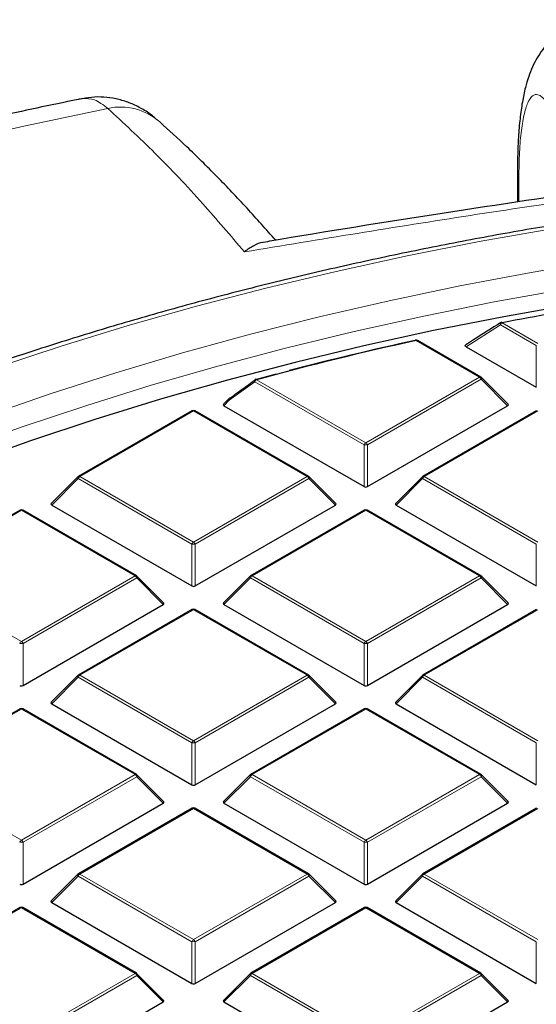
# Model space of a CAD drawing. Units: millimetres. Extents: x 0 to 420, y 0 to 297.
# Drawn here: x 282 to 293, y 217 to 237 of the extents above; entities that cross this region are included whole.
import ezdxf

# ---------------------------------------------------------------- set-up
doc = ezdxf.new("R2010")
doc.units = ezdxf.units.MM

msp = doc.modelspace()

# ---------------------------------------------------------------- linework, layer by layer
at = {"color": 7, "linetype": 'Continuous', "lineweight": 25}
for p, q in [((292.2447, 234.0724), (292.2447, 233.4644)), ((291.4709, 229.7705), (290.1319, 230.5435)), ((291.1602, 230.4107), (292.6433, 229.5545)), ((292.0462, 229.1979), (291.4827, 229.7614)), ((286.1552, 229.3158), (286.0372, 229.1979)), ((285.3766, 229.057), (282.976, 227.6711)), ((287.8343, 227.6711), (285.4338, 229.057)), ((286.0463, 229.1642), (289.0067, 227.4552)), ((289.0767, 227.4552), (292.0372, 229.1642)), ((292.6497, 229.057), (290.2491, 227.6711)), ((282.9642, 227.6621), (282.4007, 227.0985)), ((288.4097, 227.0985), (287.8462, 227.6621)), ((290.2373, 227.6621), (289.6738, 227.0985)), ((281.7401, 226.9576), (279.3395, 225.5718)), ((284.1978, 225.5718), (281.7972, 226.9576)), ((282.4097, 227.0649), (285.3702, 225.3558)), ((285.4402, 225.3558), (288.4007, 227.0649)), ((289.0132, 226.9576), (286.6126, 225.5718)), ((291.4709, 225.5718), (289.0703, 226.9576)), ((289.6828, 227.0649), (292.6433, 225.3558)), ((284.7731, 224.9992), (284.2096, 225.5627)), ((286.6007, 225.5627), (286.0372, 224.9992)), ((292.0462, 224.9992), (291.4827, 225.5627)), ((281.8036, 223.2565), (284.7641, 224.9655)), ((285.3766, 224.8583), (282.976, 223.4725)), ((287.8343, 223.4725), (285.4338, 224.8583)), ((286.0463, 224.9655), (289.0067, 223.2565)), ((289.0767, 223.2565), (292.0372, 224.9655)), ((292.6497, 224.8583), (290.2491, 223.4725)), ((282.9642, 223.4634), (282.4007, 222.8999)), ((288.4097, 222.8999), (287.8462, 223.4634)), ((290.2373, 223.4634), (289.6738, 222.8999)), ((282.4097, 222.8662), (285.3702, 221.1572)), ((285.4402, 221.1572), (288.4007, 222.8662)), ((289.6828, 222.8662), (292.6433, 221.1572)), ((281.7401, 222.759), (279.3395, 221.3731)), ((284.1978, 221.3731), (281.7972, 222.759)), ((289.0132, 222.759), (286.6126, 221.3731)), ((291.4709, 221.3731), (289.0703, 222.759)), ((284.7731, 220.8005), (284.2096, 221.3641)), ((286.6007, 221.3641), (286.0372, 220.8005)), ((292.0462, 220.8005), (291.4827, 221.3641)), ((281.8036, 219.0578), (284.7641, 220.7669)), ((286.0463, 220.7669), (289.0067, 219.0578)), ((289.0767, 219.0578), (292.0372, 220.7669)), ((285.3766, 220.6596), (282.976, 219.2738)), ((287.8343, 219.2738), (285.4338, 220.6596)), ((292.6497, 220.6596), (290.2491, 219.2738)), ((282.9642, 219.2647), (282.4007, 218.7012)), ((288.4097, 218.7012), (287.8462, 219.2647)), ((290.2373, 219.2647), (289.6738, 218.7012)), ((282.4097, 218.6675), (285.3702, 216.9585)), ((285.4402, 216.9585), (288.4007, 218.6675)), ((289.6828, 218.6675), (292.6433, 216.9585)), ((281.7401, 218.5603), (279.3395, 217.1745)), ((284.1978, 217.1745), (281.7972, 218.5603)), ((289.0132, 218.5603), (286.6126, 217.1745)), ((291.4709, 217.1745), (289.0703, 218.5603)), ((284.7731, 216.6019), (284.2096, 217.1654)), ((286.6007, 217.1654), (286.0372, 216.6019)), ((292.0462, 216.6019), (291.4827, 217.1654)), ((281.8036, 214.8591), (284.7641, 216.5682)), ((286.0463, 216.5682), (289.0067, 214.8591)), ((289.0767, 214.8591), (292.0372, 216.5682))]:
    msp.add_line(p, q, dxfattribs=at)
at = {"color": 8, "linetype": 'Continuous', "lineweight": 18}
for p, q in [((292.2738, 233.9066), (292.2738, 233.4687)), ((291.9238, 230.9167), (292.6783, 230.4812)), ((291.8888, 230.8732), (291.1602, 230.4107)), ((292.6433, 230.4376), (291.8888, 230.8732)), ((291.4423, 229.7676), (290.1033, 230.5406)), ((292.6433, 229.5545), (292.6433, 230.4376)), ((286.6988, 229.6706), (286.1606, 229.2785)), ((289.0067, 228.3383), (286.6988, 229.6706)), ((286.7338, 229.7142), (289.0417, 228.3818)), ((289.0417, 228.3818), (291.4423, 229.7676)), ((291.4773, 229.7241), (289.0767, 228.3383)), ((292.0372, 229.1642), (291.4773, 229.7241)), ((286.1606, 229.2785), (286.0463, 229.1642)), ((285.4052, 229.0541), (283.0046, 227.6683)), ((287.8058, 227.6683), (285.4052, 229.0541)), ((292.6783, 229.0541), (290.2777, 227.6683)), ((289.0067, 227.4552), (289.0067, 228.3383)), ((289.0767, 228.3383), (289.0767, 227.4552)), ((282.9696, 227.6248), (282.4097, 227.0649)), ((285.3702, 226.239), (282.9696, 227.6248)), ((283.0046, 227.6683), (285.4052, 226.2825)), ((285.4052, 226.2825), (287.8058, 227.6683)), ((287.8408, 227.6248), (285.4402, 226.239)), ((288.4007, 227.0649), (287.8408, 227.6248)), ((290.2427, 227.6248), (289.6828, 227.0649)), ((292.6433, 226.239), (290.2427, 227.6248)), ((290.2777, 227.6683), (292.6783, 226.2825)), ((281.7686, 226.9548), (279.3681, 225.569)), ((284.1692, 225.569), (281.7686, 226.9548)), ((289.0417, 226.9548), (286.6411, 225.569)), ((291.4423, 225.569), (289.0417, 226.9548)), ((285.3702, 225.3558), (285.3702, 226.239)), ((285.4402, 226.239), (285.4402, 225.3558)), ((292.6433, 225.3558), (292.6433, 226.239)), ((279.3681, 225.569), (281.7686, 224.1831)), ((281.7686, 224.1831), (284.1692, 225.569)), ((284.2042, 225.5254), (281.8036, 224.1396)), ((284.7641, 224.9655), (284.2042, 225.5254)), ((286.6062, 225.5254), (286.0463, 224.9655)), ((289.0067, 224.1396), (286.6062, 225.5254)), ((286.6411, 225.569), (289.0417, 224.1831)), ((289.0417, 224.1831), (291.4423, 225.569)), ((291.4773, 225.5254), (289.0767, 224.1396)), ((292.0372, 224.9655), (291.4773, 225.5254)), ((285.4052, 224.8555), (283.0046, 223.4696)), ((287.8058, 223.4696), (285.4052, 224.8555)), ((292.6783, 224.8555), (290.2777, 223.4696)), ((281.8036, 224.1396), (281.8036, 223.2565)), ((289.0067, 223.2565), (289.0067, 224.1396)), ((289.0767, 224.1396), (289.0767, 223.2565)), ((282.9696, 223.4261), (282.4097, 222.8662)), ((285.3702, 222.0403), (282.9696, 223.4261)), ((283.0046, 223.4696), (285.4052, 222.0838)), ((285.4052, 222.0838), (287.8058, 223.4696)), ((287.8408, 223.4261), (285.4402, 222.0403)), ((288.4007, 222.8662), (287.8408, 223.4261)), ((290.2427, 223.4261), (289.6828, 222.8662)), ((292.6433, 222.0403), (290.2427, 223.4261)), ((290.2777, 223.4696), (292.6783, 222.0838)), ((281.7686, 222.7561), (279.3681, 221.3703)), ((284.1692, 221.3703), (281.7686, 222.7561)), ((289.0417, 222.7561), (286.6411, 221.3703)), ((291.4423, 221.3703), (289.0417, 222.7561)), ((285.3702, 221.1572), (285.3702, 222.0403)), ((285.4402, 222.0403), (285.4402, 221.1572)), ((292.6433, 221.1572), (292.6433, 222.0403)), ((279.3681, 221.3703), (281.7686, 219.9845)), ((281.7686, 219.9845), (284.1692, 221.3703)), ((284.2042, 221.3268), (281.8036, 219.9409)), ((284.7641, 220.7669), (284.2042, 221.3268)), ((286.6062, 221.3268), (286.0463, 220.7669)), ((289.0067, 219.9409), (286.6062, 221.3268)), ((286.6411, 221.3703), (289.0417, 219.9845)), ((289.0417, 219.9845), (291.4423, 221.3703)), ((291.4773, 221.3268), (289.0767, 219.9409)), ((292.0372, 220.7669), (291.4773, 221.3268)), ((285.4052, 220.6568), (283.0046, 219.271)), ((287.8058, 219.271), (285.4052, 220.6568)), ((292.6783, 220.6568), (290.2777, 219.271)), ((281.8036, 219.9409), (281.8036, 219.0578)), ((289.0067, 219.0578), (289.0067, 219.9409)), ((289.0767, 219.9409), (289.0767, 219.0578)), ((283.0046, 219.271), (285.4052, 217.8851)), ((285.4052, 217.8851), (287.8058, 219.271)), ((290.2777, 219.271), (292.6783, 217.8851)), ((282.9696, 219.2274), (282.4097, 218.6675)), ((285.3702, 217.8416), (282.9696, 219.2274)), ((287.8408, 219.2274), (285.4402, 217.8416)), ((288.4007, 218.6675), (287.8408, 219.2274)), ((290.2427, 219.2274), (289.6828, 218.6675)), ((292.6433, 217.8416), (290.2427, 219.2274)), ((281.7686, 218.5575), (279.3681, 217.1716)), ((284.1692, 217.1716), (281.7686, 218.5575)), ((289.0417, 218.5575), (286.6411, 217.1716)), ((291.4423, 217.1716), (289.0417, 218.5575)), ((285.3702, 216.9585), (285.3702, 217.8416)), ((285.4402, 217.8416), (285.4402, 216.9585)), ((292.6433, 216.9585), (292.6433, 217.8416)), ((281.7686, 215.7858), (284.1692, 217.1716)), ((286.6411, 217.1716), (289.0417, 215.7858)), ((289.0417, 215.7858), (291.4423, 217.1716)), ((284.2042, 217.1281), (281.8036, 215.7423)), ((284.7641, 216.5682), (284.2042, 217.1281)), ((286.6062, 217.1281), (286.0463, 216.5682)), ((289.0067, 215.7423), (286.6062, 217.1281)), ((291.4773, 217.1281), (289.0767, 215.7423)), ((292.0372, 216.5682), (291.4773, 217.1281))]:
    msp.add_line(p, q, dxfattribs=at)
at = {"color": 8, "linetype": 'Continuous', "lineweight": 18, "flags": 128}
for points in [[(283.5928, 235.446), (281.8208, 235.0698), (280.0668, 234.6666), (278.3319, 234.2367), (276.6175, 233.7803), (274.9246, 233.2978), (273.2546, 232.7894), (271.6086, 232.2557), (269.9877, 231.6968), (268.3931, 231.1133), (266.8259, 230.5056), (265.2872, 229.874), (263.7782, 229.2191), (262.2998, 228.5412), (260.8532, 227.8409), (259.4393, 227.1187), (258.0591, 226.375), (256.7137, 225.6104), (255.4039, 224.8254)], [(307.2245, 234.0742), (305.6194, 234.0596), (304.016, 234.016), (302.4157, 233.9433), (300.8201, 233.8416), (299.2309, 233.711), (297.6496, 233.5517), (296.0777, 233.3638), (294.5168, 233.1474), (292.9684, 232.9029), (291.4342, 232.6304), (289.9155, 232.3302), (288.4139, 232.0027), (286.9308, 231.6481), (285.4678, 231.2667), (284.0262, 230.859), (282.6076, 230.4254), (281.2132, 229.9663), (279.8445, 229.4821), (278.5029, 228.9733), (277.1895, 228.4405), (275.9058, 227.8841), (274.6531, 227.3047), (273.859, 226.9175)], [(292.2447, 234.0719), (292.2447, 234.0692), (292.2738, 233.9066)], [(294.0572, 232.2355), (292.534, 231.9787), (291.0259, 231.694), (289.5342, 231.3816), (288.0606, 231.0418), (286.6065, 230.6751), (285.1735, 230.2817), (283.7629, 229.8622), (282.3763, 229.4168), (281.015, 228.9461), (279.6804, 228.4506), (278.374, 227.9307), (277.0969, 227.387), (275.8506, 226.82)], [(293.2567, 231.6284), (291.755, 231.3573), (290.2689, 231.0588), (288.8002, 230.7331), (287.3501, 230.3805), (285.9203, 230.0013), (284.5122, 229.5961), (283.1271, 229.1651), (281.7666, 228.7089), (280.432, 228.2278), (279.1246, 227.7224), (277.8458, 227.1932), (276.5969, 226.6407), (275.3791, 226.0655), (274.1937, 225.4682), (273.0419, 224.8494), (271.9249, 224.2097), (270.8438, 223.5497), (269.7997, 222.8702)], [(291.8888, 230.8732), (291.8857, 230.8835), (291.8843, 230.8933), (291.8845, 230.9022), (291.8864, 230.9096), (291.8898, 230.9153), (291.8934, 230.9184)], [(291.9238, 230.9167), (291.9215, 230.9204), (291.9191, 230.9232), (291.9169, 230.9251), (291.9147, 230.9261), (291.913, 230.9261)], [(290.1033, 230.5406), (290.1007, 230.5443), (290.0981, 230.547), (290.0956, 230.5489), (290.0932, 230.5498), (290.0911, 230.5498)], [(286.7338, 229.7142), (286.7306, 229.7177), (286.7275, 229.7203), (286.7245, 229.722), (286.7216, 229.7228), (286.719, 229.7227), (286.7188, 229.7226)], [(291.4827, 229.7614), (291.4842, 229.7596), (291.486, 229.7555), (291.4866, 229.7505), (291.486, 229.7447), (291.4842, 229.7382), (291.4813, 229.7313), (291.4773, 229.7241)], [(286.1606, 229.2785), (286.1566, 229.2857), (286.1537, 229.2926), (286.1519, 229.2991), (286.1513, 229.3049), (286.1519, 229.3099), (286.1537, 229.314), (286.1552, 229.3158)], [(282.9696, 227.6248), (282.9656, 227.632), (282.9627, 227.6389), (282.9609, 227.6454), (282.9603, 227.6512), (282.9609, 227.6562), (282.9627, 227.6603), (282.9642, 227.6621)], [(287.8462, 227.6621), (287.8477, 227.6603), (287.8494, 227.6562), (287.85, 227.6512), (287.8494, 227.6454), (287.8477, 227.6389), (287.8447, 227.632), (287.8408, 227.6248)], [(290.2427, 227.6248), (290.2387, 227.632), (290.2358, 227.6389), (290.234, 227.6454), (290.2334, 227.6512), (290.234, 227.6562), (290.2358, 227.6603), (290.2373, 227.6621)], [(284.2096, 225.5627), (284.2111, 225.5609), (284.2129, 225.5568), (284.2135, 225.5518), (284.2129, 225.546), (284.2111, 225.5396), (284.2082, 225.5326), (284.2042, 225.5254)], [(286.6062, 225.5254), (286.6022, 225.5326), (286.5993, 225.5396), (286.5975, 225.546), (286.5969, 225.5518), (286.5975, 225.5568), (286.5993, 225.5609), (286.6007, 225.5627)], [(291.4827, 225.5627), (291.4842, 225.5609), (291.486, 225.5568), (291.4866, 225.5518), (291.486, 225.546), (291.4842, 225.5396), (291.4813, 225.5326), (291.4773, 225.5254)], [(282.9696, 223.4261), (282.9656, 223.4333), (282.9627, 223.4402), (282.9609, 223.4467), (282.9603, 223.4525), (282.9609, 223.4575), (282.9627, 223.4616), (282.9642, 223.4634)], [(287.8462, 223.4634), (287.8477, 223.4616), (287.8494, 223.4575), (287.85, 223.4525), (287.8494, 223.4467), (287.8477, 223.4402), (287.8447, 223.4333), (287.8408, 223.4261)], [(290.2427, 223.4261), (290.2387, 223.4333), (290.2358, 223.4402), (290.234, 223.4467), (290.2334, 223.4525), (290.234, 223.4575), (290.2358, 223.4616), (290.2373, 223.4634)], [(284.2096, 221.3641), (284.2111, 221.3622), (284.2129, 221.3582), (284.2135, 221.3532), (284.2129, 221.3473), (284.2111, 221.3409), (284.2082, 221.334), (284.2042, 221.3268)], [(286.6062, 221.3268), (286.6022, 221.334), (286.5993, 221.3409), (286.5975, 221.3473), (286.5969, 221.3532), (286.5975, 221.3582), (286.5993, 221.3622), (286.6007, 221.3641)], [(291.4827, 221.3641), (291.4842, 221.3622), (291.486, 221.3582), (291.4866, 221.3532), (291.486, 221.3473), (291.4842, 221.3409), (291.4813, 221.334), (291.4773, 221.3268)], [(282.9696, 219.2274), (282.9656, 219.2346), (282.9627, 219.2416), (282.9609, 219.248), (282.9603, 219.2538), (282.9609, 219.2588), (282.9627, 219.2629), (282.9642, 219.2647)], [(287.8462, 219.2647), (287.8477, 219.2629), (287.8494, 219.2588), (287.85, 219.2538), (287.8494, 219.248), (287.8477, 219.2416), (287.8447, 219.2346), (287.8408, 219.2274)], [(290.2427, 219.2274), (290.2387, 219.2346), (290.2358, 219.2416), (290.234, 219.248), (290.2334, 219.2538), (290.234, 219.2588), (290.2358, 219.2629), (290.2373, 219.2647)], [(284.2096, 217.1654), (284.2111, 217.1636), (284.2129, 217.1595), (284.2135, 217.1545), (284.2129, 217.1487), (284.2111, 217.1422), (284.2082, 217.1353), (284.2042, 217.1281)], [(286.6062, 217.1281), (286.6022, 217.1353), (286.5993, 217.1422), (286.5975, 217.1487), (286.5969, 217.1545), (286.5975, 217.1595), (286.5993, 217.1636), (286.6007, 217.1654)], [(291.4827, 217.1654), (291.4842, 217.1636), (291.486, 217.1595), (291.4866, 217.1545), (291.486, 217.1487), (291.4842, 217.1422), (291.4813, 217.1353), (291.4773, 217.1281)]]:
    msp.add_lwpolyline(points, dxfattribs=at)
at = {"color": 7, "linetype": 'Continuous', "lineweight": 25, "flags": 128}
for points in [[(293.4591, 231.3122), (291.957, 231.0449), (290.4704, 230.75), (289.0008, 230.428), (287.5498, 230.0791), (286.1188, 229.7036), (284.7093, 229.302), (283.3227, 228.8747), (281.9603, 228.422), (280.6237, 227.9445), (279.3141, 227.4426), (278.033, 226.9169), (276.7815, 226.3678), (275.561, 225.796), (274.3727, 225.202), (273.2178, 224.5865), (272.0975, 223.95), (271.0129, 223.2931), (269.9651, 222.6167)], [(286.7127, 229.7167), (287.1283, 229.8282), (287.1532, 229.8348)]]:
    msp.add_lwpolyline(points, dxfattribs=at)
at = {"color": 8, "linetype": 'Continuous', "lineweight": 18}
for centre, radius, start, end in [((283.8579, 234.2064), 1.2676, 48.75582, 102.0746), ((291.9711, 230.8428), 0.0877, 122.63797, 159.77289), ((290.1201, 230.5171), 0.0289, 65.84324, 125.46722), ((286.7292, 229.6912), 0.0367, 141.99554, 214.13019), ((286.7811, 229.6403), 0.0877, 122.63797, 159.77289), ((291.4591, 229.7441), 0.0289, 65.84324, 125.46722), ((291.395, 229.6938), 0.0877, 20.22711, 57.36203), ((286.1908, 229.2992), 0.0366, 142.35273, 214.36119), ((285.3884, 229.0306), 0.0289, 54.53278, 114.15676), ((285.4219, 229.0306), 0.0289, 65.84324, 125.46722), ((289.089, 228.308), 0.0877, 122.63797, 159.77289), ((289.0417, 227.6148), 0.7244, 87.23102, 92.76898), ((288.9944, 228.308), 0.0877, 20.22711, 57.36203), ((283.0519, 227.5945), 0.0877, 122.63797, 159.77289), ((282.9878, 227.6448), 0.0289, 54.53278, 114.15676), ((287.8225, 227.6448), 0.0289, 65.84324, 125.46722), ((287.7585, 227.5945), 0.0877, 20.22711, 57.36203), ((290.325, 227.5945), 0.0877, 122.63797, 159.77289), ((290.2609, 227.6448), 0.0289, 54.53278, 114.15676), ((281.7519, 226.9313), 0.0289, 54.53278, 114.15676), ((281.7854, 226.9313), 0.0289, 65.84324, 125.46722), ((289.025, 226.9313), 0.0289, 54.53278, 114.15676), ((289.0585, 226.9313), 0.0289, 65.84324, 125.46722), ((285.4525, 226.2086), 0.0877, 122.63797, 159.77289), ((285.4052, 225.5154), 0.7244, 87.23102, 92.76898), ((285.3579, 226.2086), 0.0877, 20.22711, 57.36203), ((284.186, 225.5455), 0.0289, 65.84324, 125.46722), ((284.1219, 225.4951), 0.0877, 20.22711, 57.36203), ((286.6884, 225.4951), 0.0877, 122.63797, 159.77289), ((286.6244, 225.5455), 0.0289, 54.53278, 114.15676), ((291.4591, 225.5455), 0.0289, 65.84324, 125.46722), ((291.395, 225.4951), 0.0877, 20.22711, 57.36203), ((285.3884, 224.832), 0.0289, 54.53278, 114.15676), ((285.4219, 224.832), 0.0289, 65.84324, 125.46722), ((281.8159, 224.1093), 0.0877, 122.63797, 159.77289), ((281.7686, 223.4161), 0.7244, 87.23102, 92.76898), ((281.7213, 224.1093), 0.0877, 20.22711, 57.36203), ((289.089, 224.1093), 0.0877, 122.63797, 159.77289), ((289.0417, 223.4161), 0.7244, 87.23102, 92.76898), ((288.9944, 224.1093), 0.0877, 20.22711, 57.36203), ((283.0519, 223.3958), 0.0877, 122.63797, 159.77289), ((282.9878, 223.4461), 0.0289, 54.53278, 114.15676), ((287.8225, 223.4461), 0.0289, 65.84324, 125.46722), ((287.7585, 223.3958), 0.0877, 20.22711, 57.36203), ((290.325, 223.3958), 0.0877, 122.63797, 159.77289), ((290.2609, 223.4461), 0.0289, 54.53278, 114.15676), ((281.7519, 222.7326), 0.0289, 54.53278, 114.15676), ((281.7854, 222.7326), 0.0289, 65.84324, 125.46722), ((289.025, 222.7326), 0.0289, 54.53278, 114.15676), ((289.0585, 222.7326), 0.0289, 65.84324, 125.46722), ((285.4525, 222.01), 0.0877, 122.63797, 159.77289), ((285.4052, 221.3168), 0.7244, 87.23102, 92.76898), ((285.3579, 222.01), 0.0877, 20.22711, 57.36203), ((284.186, 221.3468), 0.0289, 65.84324, 125.46722), ((284.1219, 221.2965), 0.0877, 20.22711, 57.36203), ((286.6884, 221.2965), 0.0877, 122.63797, 159.77289), ((286.6244, 221.3468), 0.0289, 54.53278, 114.15676), ((291.4591, 221.3468), 0.0289, 65.84324, 125.46722), ((291.395, 221.2965), 0.0877, 20.22711, 57.36203), ((285.3884, 220.6333), 0.0289, 54.53278, 114.15676), ((285.4219, 220.6333), 0.0289, 65.84324, 125.46722), ((281.8159, 219.9106), 0.0877, 122.63797, 159.77289), ((281.7686, 219.2174), 0.7244, 87.23102, 92.76898), ((281.7213, 219.9106), 0.0877, 20.22711, 57.36203), ((289.089, 219.9106), 0.0877, 122.63797, 159.77289), ((289.0417, 219.2174), 0.7244, 87.23102, 92.76898), ((288.9944, 219.9106), 0.0877, 20.22711, 57.36203), ((283.0519, 219.1971), 0.0877, 122.63797, 159.77289), ((282.9878, 219.2475), 0.0289, 54.53278, 114.15676), ((287.8225, 219.2475), 0.0289, 65.84324, 125.46722), ((287.7585, 219.1971), 0.0877, 20.22711, 57.36203), ((290.325, 219.1971), 0.0877, 122.63797, 159.77289), ((290.2609, 219.2475), 0.0289, 54.53278, 114.15676), ((281.7519, 218.534), 0.0289, 54.53278, 114.15676), ((281.7854, 218.534), 0.0289, 65.84324, 125.46722), ((289.025, 218.534), 0.0289, 54.53278, 114.15676), ((289.0585, 218.534), 0.0289, 65.84324, 125.46722), ((285.4525, 217.8113), 0.0877, 122.63797, 159.77289), ((285.4052, 217.1181), 0.7244, 87.23102, 92.76898), ((285.3579, 217.8113), 0.0877, 20.22711, 57.36203), ((284.186, 217.1481), 0.0289, 65.84324, 125.46722), ((284.1219, 217.0978), 0.0877, 20.22711, 57.36203), ((286.6884, 217.0978), 0.0877, 122.63797, 159.77289), ((286.6244, 217.1481), 0.0289, 54.53278, 114.15676), ((291.4591, 217.1481), 0.0289, 65.84324, 125.46722), ((291.395, 217.0978), 0.0877, 20.22711, 57.36203)]:
    msp.add_arc(centre, radius, start, end, dxfattribs=at)
at = {"color": 7, "linetype": 'Continuous', "lineweight": 25}
for centre, radius, start, end in [((306.3992, 156.1115), 76.1928, 99.283455, 100.951793), ((291.9238, 230.87), 0.0571, 100.95583, 122.17758), ((305.3097, 161.2619), 70.9279, 102.379871, 105.182749), ((305.4204, 160.715), 71.4929, 102.385722, 104.578902), ((290.0935, 230.5422), 0.00799, 107.77239, 166.77085), ((290.1033, 230.494), 0.0571, 60.00269, 102.39376), ((286.7338, 229.6675), 0.0571, 105.19736, 125.93297), ((291.4423, 229.721), 0.0571, 44.99845, 60.00269), ((286.1956, 229.2754), 0.0571, 126.2138, 135.00155), ((286.1717, 229.3075), 0.0172, 81.97963, 125.14771), ((285.4052, 229.0075), 0.0571, 60.00269, 119.99731), ((283.0046, 227.6217), 0.0571, 119.99731, 135.00155), ((287.8058, 227.6217), 0.0571, 44.99845, 60.00269), ((290.2777, 227.6217), 0.0571, 119.99731, 135.00155), ((281.7686, 226.9081), 0.0571, 60.00269, 119.99731), ((289.0417, 226.9081), 0.0571, 60.00269, 119.99731), ((284.1692, 225.5223), 0.0571, 44.99845, 60.00269), ((286.6411, 225.5223), 0.0571, 119.99731, 135.00155), ((291.4423, 225.5223), 0.0571, 44.99845, 60.00269), ((285.4052, 224.8088), 0.0571, 60.00269, 119.99731), ((283.0046, 223.423), 0.0571, 119.99731, 135.00155), ((287.8058, 223.423), 0.0571, 44.99845, 60.00269), ((290.2777, 223.423), 0.0571, 119.99731, 135.00155), ((281.7686, 222.7095), 0.0571, 60.00269, 119.99731), ((289.0417, 222.7095), 0.0571, 60.00269, 119.99731), ((284.1692, 221.3236), 0.0571, 44.99845, 60.00269), ((286.6411, 221.3236), 0.0571, 119.99731, 135.00155), ((291.4423, 221.3236), 0.0571, 44.99845, 60.00269), ((285.4052, 220.6101), 0.0571, 60.00269, 119.99731), ((283.0046, 219.2243), 0.0571, 119.99731, 135.00155), ((287.8058, 219.2243), 0.0571, 44.99845, 60.00269), ((290.2777, 219.2243), 0.0571, 119.99731, 135.00155), ((281.7686, 218.5108), 0.0571, 60.00269, 119.99731), ((289.0417, 218.5108), 0.0571, 60.00269, 119.99731), ((284.1692, 217.125), 0.0571, 44.99845, 60.00269), ((286.6411, 217.125), 0.0571, 119.99731, 135.00155), ((291.4423, 217.125), 0.0571, 44.99845, 60.00269)]:
    msp.add_arc(centre, radius, start, end, dxfattribs=at)
for centre, major_axis, ratio, start_param, end_param in [((286.1046, 229.1844), (0.0738, 0), 0.4471651, 2.4825346, 3.8006507), ((291.9789, 229.1844), (0.0738, 0), 0.4471651, 5.6241273, 6.9422433), ((289.0417, 227.4888), (0.0571, 0), 0.7452752, 4.0533309, 5.371447), ((282.468, 227.0851), (0.0738, 0), 0.4471651, 2.4825346, 3.8006507), ((288.3423, 227.0851), (0.0738, 0), 0.4471651, 5.6241273, 6.9422433), ((289.7411, 227.0851), (0.0738, 0), 0.4471651, 2.4825346, 3.8006507), ((285.4052, 225.3895), (0.0571, 0), 0.7452752, 4.0533309, 5.371447), ((284.7058, 224.9857), (0.0738, 0), 0.4471651, 5.6241273, 6.9422433), ((286.1046, 224.9857), (0.0738, 0), 0.4471651, 2.4825346, 3.8006507), ((291.9789, 224.9857), (0.0738, 0), 0.4471651, 5.6241273, 6.9422433), ((281.7686, 223.2902), (0.0571, 0), 0.7452752, 4.0533309, 5.371447), ((289.0417, 223.2902), (0.0571, 0), 0.7452752, 4.0533309, 5.371447), ((282.468, 222.8864), (0.0738, 0), 0.4471651, 2.4825346, 3.8006507), ((288.3423, 222.8864), (0.0738, 0), 0.4471651, 5.6241273, 6.9422433), ((289.7411, 222.8864), (0.0738, 0), 0.4471651, 2.4825346, 3.8006507), ((285.4052, 221.1908), (0.0571, 0), 0.7452752, 4.0533309, 5.371447), ((284.7058, 220.7871), (0.0738, 0), 0.4471651, 5.6241273, 6.9422433), ((286.1046, 220.7871), (0.0738, 0), 0.4471651, 2.4825346, 3.8006507), ((291.9789, 220.7871), (0.0738, 0), 0.4471651, 5.6241273, 6.9422433), ((281.7686, 219.0915), (0.0571, 0), 0.7452752, 4.0533309, 5.371447), ((289.0417, 219.0915), (0.0571, 0), 0.7452752, 4.0533309, 5.371447), ((282.468, 218.6877), (0.0738, 0), 0.4471651, 2.4825346, 3.8006507), ((288.3423, 218.6877), (0.0738, 0), 0.4471651, 5.6241273, 6.9422433), ((289.7411, 218.6877), (0.0738, 0), 0.4471651, 2.4825346, 3.8006507), ((285.4052, 216.9922), (0.0571, 0), 0.7452752, 4.0533309, 5.371447), ((284.7058, 216.5884), (0.0738, 0), 0.4471651, 5.6241273, 6.9422433), ((286.1046, 216.5884), (0.0738, 0), 0.4471651, 2.4825346, 3.8006507), ((291.9789, 216.5884), (0.0738, 0), 0.4471651, 5.6241273, 6.9422433)]:
    msp.add_ellipse(centre, major_axis=major_axis, ratio=ratio, start_param=start_param, end_param=end_param, dxfattribs=at)
for points, knots in [([(293.8802, 237.3192), (293.8372, 237.3158), (293.7081, 237.3056), (293.504, 237.242), (293.2795, 237.1388), (293.0827, 237.0063), (292.9139, 236.8541), (292.7721, 236.687), (292.6546, 236.5084), (292.5567, 236.3165), (292.4753, 236.1078), (292.404, 235.864), (292.3438, 235.575), (292.2959, 235.2284), (292.2654, 234.8575), (292.2478, 234.4725), (292.2458, 234.2069), (292.2448, 234.0723)], [0, 0, 0, 0, 0.0265154, 0.0794446, 0.1306079, 0.1806845, 0.2303738, 0.2805352, 0.3324179, 0.388, 0.4503513, 0.5217056, 0.6151312, 0.7158963, 0.8201604, 0.9089278, 1, 1, 1, 1]), ([(284.6254, 235.2131), (284.5969, 235.2383), (284.5033, 235.3209), (284.3216, 235.4371), (284.0847, 235.5552), (283.8352, 235.6379), (283.5771, 235.6828), (283.316, 235.6926), (283.1449, 235.6634), (283.061, 235.649)], [0, 0, 0, 0, 0.0751308, 0.2469979, 0.4076143, 0.5613206, 0.7108962, 0.8581597, 1, 1, 1, 1]), ([(283.0608, 235.6511), (283.0293, 235.6448), (282.4153, 235.5222), (281.228, 235.2665), (279.5063, 234.873), (277.8014, 234.4525), (276.1133, 234.0071), (274.4431, 233.5364), (272.7919, 233.0408), (271.1605, 232.5204), (269.55, 231.9754), (267.9613, 231.4061), (266.3953, 230.8127), (264.853, 230.1955), (263.3354, 229.5546), (261.8433, 228.8904), (260.3777, 228.2031), (258.9395, 227.493), (257.5296, 226.7604), (256.1489, 226.0055), (254.7985, 225.2289), (253.4791, 224.4307), (252.1917, 223.6113), (250.9372, 222.7713), (249.7166, 221.9109), (248.5308, 221.0306), (247.3807, 220.131), (246.2671, 219.2126), (245.191, 218.2759), (244.1532, 217.3215), (243.1546, 216.3501), (242.196, 215.3623), (241.2783, 214.3589), (240.402, 213.3406), (239.5681, 212.3083), (238.777, 211.2628), (238.0295, 210.2049), (237.3259, 209.1356), (236.6669, 208.0557), (236.0528, 206.9662), (235.4839, 205.868), (234.9604, 204.7619), (234.4825, 203.6489), (234.0503, 202.5298), (233.664, 201.4054), (233.3234, 200.2765), (233.0286, 199.1439), (232.7796, 198.0082), (232.5762, 196.8703), (232.4181, 195.7306), (232.3065, 194.59), (232.2375, 193.464), (232.2293, 192.7182), (232.2254, 192.3532)], [0, 0, 0, 0, 0.0010955, 0.0213242, 0.0415602, 0.0618045, 0.0820577, 0.10232, 0.1225919, 0.1428738, 0.1631658, 0.1834683, 0.2037813, 0.2241049, 0.244439, 0.2647833, 0.2851375, 0.305501, 0.3258731, 0.3462527, 0.3666386, 0.3870292, 0.4074226, 0.4278159, 0.4482062, 0.4685901, 0.4889639, 0.5093237, 0.5296647, 0.5499819, 0.5702699, 0.590523, 0.610735, 0.6308999, 0.6510114, 0.6710636, 0.6910505, 0.7109671, 0.7308087, 0.7505715, 0.7702529, 0.7898511, 0.8093659, 0.8287981, 0.8481502, 0.8674256, 0.8866293, 0.9057674, 0.9248471, 0.9438767, 0.9628651, 0.981822, 1, 1, 1, 1]), ([(287.14, 232.6593), (286.938, 232.8877), (286.524, 233.3556), (285.8983, 234.0108), (285.2846, 234.6205), (284.8828, 234.9856), (284.6929, 235.1582)], [0, 0, 0, 0, 0.2471154, 0.5063171, 0.7666348, 1, 1, 1, 1]), ([(307.2245, 234.1397), (306.957, 234.139), (306.1817, 234.1369), (304.899, 234.1134), (303.3779, 234.0608), (301.8602, 233.9817), (300.3472, 233.8768), (298.8401, 233.7459), (297.3404, 233.5893), (295.8494, 233.407), (294.3683, 233.1993), (292.8984, 232.9662), (291.441, 232.708), (289.9975, 232.4249), (288.569, 232.1172), (287.1567, 231.785), (285.7621, 231.4288), (284.3861, 231.0487), (283.0302, 230.6452), (281.6954, 230.2185), (280.3829, 229.7691), (279.0938, 229.2973), (277.8294, 228.8035), (276.5906, 228.2881), (275.3786, 227.7516), (274.1945, 227.1944), (273.0393, 226.617), (271.914, 226.0199), (270.8196, 225.4036), (269.7571, 224.7686), (268.7274, 224.1155), (267.7314, 223.4448), (266.77, 222.7571), (265.8441, 222.0531), (264.9546, 221.3332), (264.1021, 220.5981), (263.2876, 219.8485), (262.5116, 219.0851), (261.775, 218.3084), (261.0784, 217.5192), (260.4225, 216.7183), (259.8078, 215.9063), (259.2349, 215.0839), (258.7043, 214.252), (258.2166, 213.4112), (257.772, 212.5624), (257.3712, 211.7064), (257.014, 210.8439), (256.7024, 209.9756), (256.4498, 209.1658), (256.3219, 208.6437), (256.2657, 208.4144)], [0, 0, 0, 0, 0.0109012, 0.0316018, 0.052303, 0.0730043, 0.0937059, 0.1144078, 0.13511, 0.1558127, 0.1765159, 0.1972197, 0.2179241, 0.2386293, 0.2593353, 0.2800421, 0.3007499, 0.3214586, 0.3421684, 0.3628793, 0.3835913, 0.4043045, 0.4250189, 0.4457346, 0.4664514, 0.4871694, 0.5078885, 0.5286087, 0.5493299, 0.5700518, 0.5907744, 0.6114974, 0.6322204, 0.6529431, 0.6736648, 0.6943852, 0.7151035, 0.7358191, 0.7565312, 0.7772388, 0.797941, 0.8186368, 0.8393251, 0.8600048, 0.8806749, 0.9013345, 0.9219828, 0.9426192, 0.9632435, 0.9838557, 1, 1, 1, 1]), ([(295.3408, 233.9201), (295.0349, 233.8774), (293.5492, 233.6704), (290.8477, 233.2561), (288.3322, 232.8638), (286.9969, 232.6349), (286.8771, 232.6143)], [0, 0, 0, 0, 0.1084385, 0.5266383, 0.9575348, 1, 1, 1, 1]), ([(286.8774, 232.6128), (286.8747, 232.6127), (286.8089, 232.6113), (286.6745, 232.55), (286.5441, 232.4676), (286.4793, 232.4146), (286.4788, 232.4142)], [0, 0, 0, 0, 0.021236, 0.5087634, 0.9965282, 1, 1, 1, 1]), ([(291.8931, 230.9192), (291.7001, 230.7987), (291.4525, 230.6443), (291.2073, 230.4838), (291.1532, 230.4485)], [0, 0, 0, 0, 0.77975701, 1, 1, 1, 1]), ([(291.1602, 230.4107), (291.1555, 230.4138), (291.1475, 230.4192), (291.1417, 230.429), (291.1423, 230.4379), (291.1471, 230.4445), (291.1518, 230.4473), (291.1534, 230.4483)], [0, 0, 0, 0, 0.2878882, 0.5042321, 0.7221605, 0.907197, 1, 1, 1, 1]), ([(286.1741, 229.3245), (286.2006, 229.3439), (286.3333, 229.4409), (286.5128, 229.5718), (286.666, 229.6828), (286.7127, 229.7167)], [0, 0, 0, 0, 0.1479738, 0.7398695, 1, 1, 1, 1])]:
    msp.add_open_spline(points, degree=3, knots=knots, dxfattribs=at)
at = {"color": 8, "linetype": 'Continuous', "lineweight": 18}
for points, knots in [([(292.8697, 235.5594), (292.8366, 235.6034), (292.7704, 235.6916), (292.666, 235.7519), (292.5599, 235.7278), (292.4594, 235.5811), (292.3783, 235.3166), (292.3188, 234.9441), (292.2811, 234.4764), (292.2763, 234.0965), (292.2738, 233.9066)], [0, 0, 0, 0, 0.0975464, 0.1950927, 0.3292496, 0.4634063, 0.5975546, 0.7317028, 0.8658514, 1, 1, 1, 1]), ([(283.5928, 235.446), (283.4974, 235.5189), (283.3086, 235.6633), (283.1433, 235.653), (283.0614, 235.6479)], [0, 0, 0, 0, 0.5047053, 1, 1, 1, 1]), ([(286.4788, 232.4142), (286.1848, 232.7593), (285.5514, 233.5025), (284.5878, 234.5222), (283.9246, 235.1379), (283.5928, 235.446)], [0, 0, 0, 0, 0.3022134, 0.6508483, 1, 1, 1, 1])]:
    msp.add_open_spline(points, degree=3, knots=knots, dxfattribs=at)
msp.add_open_spline([(296.0235, 233.8906), (294.433, 233.6606), (291.2521, 233.2006), (288.0699, 232.6763), (286.4788, 232.4142)], degree=3, dxfattribs=at)

doc.saveas('drawing.dxf')
